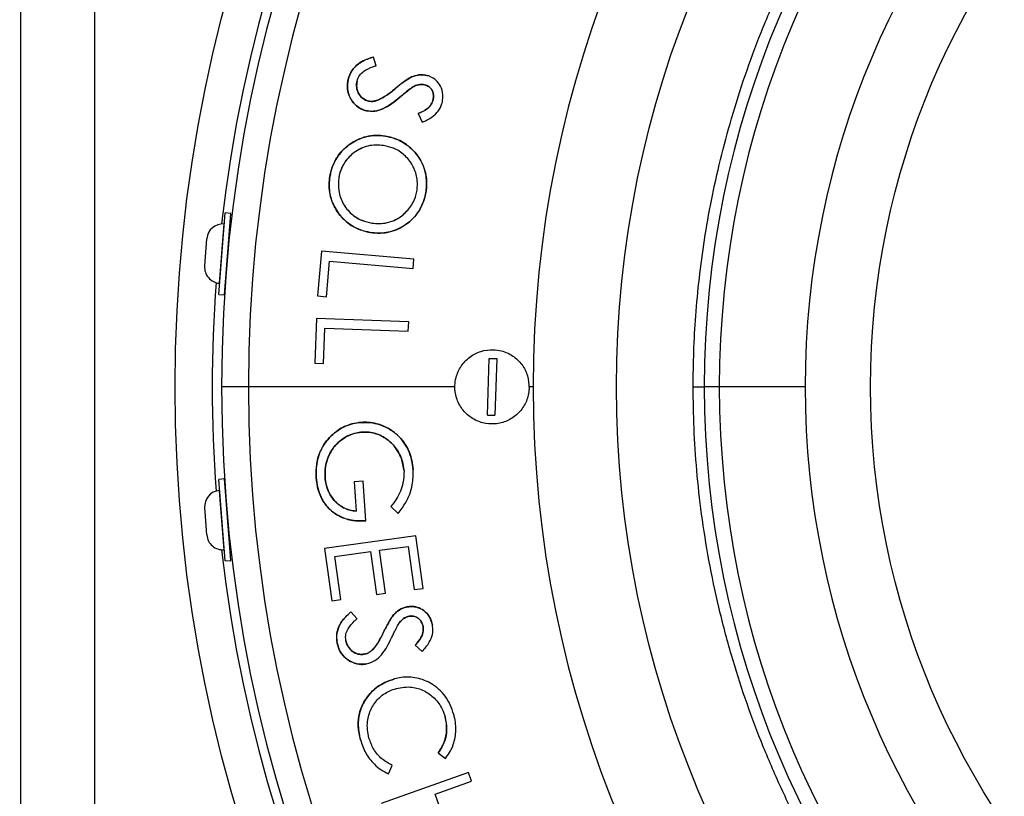
# Model space of a CAD drawing. Units: millimetres. Extents: x 130 to 10790, y 130 to 7592.
# Drawn here: x 4045 to 4311, y 1553 to 1762 of the extents above; entities that cross this region are included whole.
import ezdxf

# ---------------------------------------------------------------- set-up
doc = ezdxf.new("R2010")
doc.units = ezdxf.units.MM
doc.header["$LTSCALE"] = 26
doc.header["$PDSIZE"] = -1
doc.dimstyles.new('ISO-25', dxfattribs={"dimtxt": 2.5, "dimasz": 2.5, "dimexe": 1.25, "dimexo": 0.625, "dimtad": 1, "dimtxsty": 'Standard', "dimcen": 2.5, "dimadec": 0, "dimazin": 0, "dimtfac": 1, "dimtmove": 0, "dimatfit": 3, "dimfxl": 1, "dimarcsym": 0})

# ---------------------------------------------------------------- blocks, each defined once
blk = doc.blocks.new('*D6')
at = {"color": 0, "lineweight": -2, "transparency": 16777216}
for p, q in [((5857.77, 2805.45), (3469.65, 2805.45)), ((3495.65, 2649.45), (3495.65, 1850.53)), ((3495.65, 677.16), (3495.65, 1680.29)), ((5862.42, 521.16), (3469.65, 521.16))]:
    blk.add_line(p, q, dxfattribs=at)
at = {"color": 0, "transparency": 16777216}
for points in [[(3469.65, 2649.45), (3521.65, 2649.45), (3495.65, 2805.45)], [(3469.65, 677.16), (3521.65, 677.16), (3495.65, 521.16)]]:
    blk.add_solid(points, dxfattribs=at)
at = {"layer": 'Defpoints', "color": 0, "transparency": 16777216}
for p in [(3495.65, 2805.45), (5883.77, 2805.45), (5888.42, 521.16)]:
    blk.add_point(p, dxfattribs=at)
at = {"color": 0, "transparency": 16777216, "insert": (3495.65, 1765.41), "char_height": 91, "attachment_point": 5}
blk.add_mtext('2284', dxfattribs=at)
blk = doc.blocks.new('*D7')
at = {"color": 0, "lineweight": -2, "transparency": 16777216}
for p, q in [((3813.47, 1594.17), (3813.47, 2990.82)), ((7776.44, 1596.4), (7776.44, 2990.82)), ((7620.44, 2964.82), (3969.47, 2964.82))]:
    blk.add_line(p, q, dxfattribs=at)
at = {"color": 0, "transparency": 16777216}
for points in [[(3969.47, 2990.82), (3969.47, 2938.82), (3813.47, 2964.82)], [(7620.44, 2990.82), (7620.44, 2938.82), (7776.44, 2964.82)]]:
    blk.add_solid(points, dxfattribs=at)
at = {"layer": 'Defpoints', "color": 0, "transparency": 16777216}
for p in [(3813.47, 2964.82), (7776.44, 1570.4), (3813.47, 1568.17)]:
    blk.add_point(p, dxfattribs=at)
at = {"color": 0, "transparency": 16777216, "insert": (5794.96, 3049.95), "char_height": 91, "attachment_point": 5}
blk.add_mtext('3963', dxfattribs=at)
blk = doc.blocks.new('FTE-Dessus')
at = {"color": 7, "linetype": 'Continuous', "lineweight": 25}
for p, q in [((4045.6, 1841.61), (4045.6, 1484.76)), ((4065.59, 1841.61), (4065.59, 1484.76)), ((4141.44, 1749.65), (4140.69, 1751.99)), ((4140.69, 1751.99), (4140.69, 1751.99)), ((4141.44, 1749.65), (4141.44, 1749.65)), ((4133.88, 1745.9), (4133.88, 1745.9)), ((4136.28, 1745.57), (4136.28, 1745.57)), ((4150.95, 1746.63), (4150.95, 1746.63)), ((4146.76, 1743.64), (4146.76, 1743.64)), ((4150.96, 1743.73), (4150.96, 1743.73)), ((4139.34, 1740.14), (4139.34, 1740.14)), ((4147.81, 1741.17), (4147.81, 1741.17)), ((4156.75, 1740.49), (4156.75, 1740.49)), ((4159.24, 1739.84), (4159.24, 1739.84)), ((4152.76, 1736.75), (4153.79, 1734.43)), ((4152.76, 1736.75), (4152.76, 1736.75)), ((4143.43, 1728.15), (4143.43, 1728.15)), ((4128.94, 1719.73), (4128.94, 1719.73)), ((4131.35, 1719.44), (4131.35, 1719.44)), ((4152.42, 1716.1), (4152.42, 1716.1)), ((4154.85, 1715.83), (4154.85, 1715.83)), ((4099.05, 1688.09), (4100.77, 1710.02)), ((4100.54, 1687.97), (4102.27, 1709.9)), ((4102.27, 1709.9), (4100.77, 1710.02)), ((4100.54, 1707.03), (4100.46, 1707.04)), ((4095.24, 1695.73), (4095.81, 1703.07)), ((4101.84, 1702.91), (4101.72, 1702.92)), ((4126.7, 1699.7), (4125.64, 1687.65)), ((4151.56, 1697.53), (4126.7, 1699.7)), ((4128.04, 1687.43), (4128.87, 1696.99)), ((4128.87, 1696.99), (4151.34, 1695.02)), ((4151.34, 1695.02), (4151.56, 1697.53)), ((4101.09, 1694.95), (4101.1, 1694.95)), ((4099.2, 1691.08), (4099.28, 1691.08)), ((4099.05, 1688.09), (4100.54, 1687.97)), ((4125.64, 1687.65), (4128.04, 1687.43)), ((4125.31, 1681.63), (4124.87, 1669.57)), ((4150.18, 1680.71), (4125.31, 1681.63)), ((4127.27, 1669.48), (4127.62, 1679.03)), ((4127.62, 1679.03), (4150.08, 1678.21)), ((4150.08, 1678.21), (4150.18, 1680.71)), ((4171.36, 1655.59), (4171.88, 1670.86)), ((4171.88, 1670.86), (4173.88, 1670.79)), ((4173.88, 1670.79), (4173.36, 1655.52)), ((4124.87, 1669.57), (4127.27, 1669.48)), ((4256.96, 1663.18), (4233.83, 1663.18)), ((4171.36, 1655.59), (4173.36, 1655.52)), ((4129.28, 1649.98), (4129.28, 1649.98)), ((4125.29, 1638.76), (4125.29, 1638.76)), ((4127.66, 1638.85), (4127.66, 1638.85)), ((4151.38, 1640.82), (4151.38, 1640.82)), ((4100.54, 1638.4), (4099.05, 1638.28)), ((4099.32, 1634.85), (4099.05, 1638.28)), ((4100.81, 1634.97), (4100.54, 1638.4)), ((4137.94, 1637.8), (4135.54, 1637.64)), ((4135.54, 1637.64), (4136.06, 1629.72)), ((4138.64, 1627.08), (4137.94, 1637.8)), ((4099.28, 1635.29), (4099.2, 1635.28)), ((4100.77, 1616.35), (4099.32, 1634.85)), ((4102.27, 1616.46), (4100.81, 1634.97)), ((4095.33, 1629.49), (4095.24, 1630.64)), ((4101.1, 1631.42), (4101.09, 1631.42)), ((4145.37, 1630.93), (4147.32, 1629.12)), ((4145.37, 1630.93), (4145.37, 1630.93)), ((4095.81, 1623.3), (4095.33, 1629.49)), ((4101.72, 1623.44), (4101.84, 1623.45)), ((4101.86, 1623.2), (4101.87, 1623.2)), ((4152.13, 1623.04), (4127.5, 1619.62)), ((4154.09, 1608.92), (4152.13, 1623.04)), ((4142.34, 1619.17), (4150.04, 1620.24)), ((4150.04, 1620.24), (4151.66, 1608.58)), ((4100.46, 1619.33), (4100.54, 1619.34)), ((4127.5, 1619.62), (4129.44, 1605.6)), ((4130.26, 1617.5), (4139.93, 1618.84)), ((4131.87, 1605.94), (4130.26, 1617.5)), ((4139.93, 1618.84), (4141.53, 1607.28)), ((4143.94, 1607.61), (4142.34, 1619.17)), ((4100.77, 1616.35), (4102.27, 1616.46)), ((4141.53, 1607.28), (4143.94, 1607.61)), ((4151.66, 1608.58), (4154.09, 1608.92)), ((4129.44, 1605.6), (4131.87, 1605.94)), ((4136.28, 1600.75), (4134.63, 1602.58)), ((4134.63, 1602.58), (4134.63, 1602.58)), ((4147.41, 1599.26), (4147.41, 1599.26)), ((4156.56, 1599.13), (4156.56, 1599.13)), ((4143.61, 1597.46), (4143.61, 1597.46)), ((4154.04, 1598.69), (4154.04, 1598.69)), ((4130.91, 1594.21), (4130.91, 1594.21)), ((4133.24, 1594.9), (4133.24, 1594.9)), ((4151.93, 1593.64), (4153.82, 1591.94)), ((4151.93, 1593.64), (4151.93, 1593.64)), ((4140.52, 1592.51), (4140.52, 1592.51)), ((4138.69, 1579.21), (4138.69, 1579.21)), ((4162.32, 1574.99), (4162.32, 1574.99)), ((4137.19, 1568.17), (4137.19, 1568.17)), ((4158.14, 1564.64), (4160.11, 1563.15)), ((4166.28, 1559.39), (4142.79, 1551.03)), ((4144.77, 1559.01), (4145.69, 1561.28)), ((4167.12, 1557.02), (4166.28, 1559.39)), ((4144.77, 1559.01), (4144.77, 1559.01)), ((4157.27, 1553.52), (4167.12, 1557.02)), ((4161.51, 1541.58), (4157.27, 1553.52))]:
    blk.add_line(p, q, dxfattribs=at)
at = {"color": 8, "linetype": 'Continuous', "lineweight": 25}
for p, q in [((4099.2, 1691.08), (4100.46, 1707.04)), ((4183.69, 1663.18), (4182.47, 1663.18)), ((4099.4, 1632.79), (4099.2, 1635.28)), ((4100.46, 1619.33), (4099.4, 1632.79))]:
    blk.add_line(p, q, dxfattribs=at)
at = {"color": 8, "linetype": 'Continuous', "lineweight": 25, "flags": 128}
blk.add_lwpolyline([(4162.65, 1663.18), (4160.88, 1663.18), (4153.16, 1663.18), (4145.44, 1663.18), (4137.74, 1663.18), (4130.04, 1663.18), (4122.36, 1663.18), (4114.69, 1663.18), (4107.03, 1663.18)], dxfattribs=at)
at = {"color": 7, "linetype": 'Continuous', "lineweight": 25, "flags": 128}
blk.add_lwpolyline([(4233.83, 1663.18), (4233, 1663.18), (4232.22, 1663.18), (4231.53, 1663.18), (4230.92, 1663.18), (4230.44, 1663.18), (4230.08, 1663.18), (4229.86, 1663.18), (4229.78, 1663.18)], dxfattribs=at)
at = {"color": 7, "linetype": 'Continuous', "lineweight": 25}
for radius in [397.5, 278.62, 210.21]:
    blk.add_circle((4484.78, 1663.18), radius, dxfattribs=at)
for centre, radius, start, end in [((4484.78, 1663.18), 387.5, 90, 173.5022), ((4484.78, 1663.18), 385, 0, 180), ((4484.78, 1663.18), 377.76, 0, 180), ((4484.78, 1663.18), 301.1, 0, 180), ((4484.78, 1663.18), 255, 0, 180), ((4484.78, 1663.18), 250.96, 360, 180), ((4484.78, 1663.18), 227.83, 0, 180), ((4100.12, 1702.73), 4.32, 85.5, 175.5), ((4099.54, 1695.39), 4.32, 175.5, 265.5), ((4484.78, 1663.18), 387.5, 175.8458, 184.1542), ((4484.78, 1663.18), 385, 180, 0), ((4484.78, 1663.18), 385, 180, 270), ((4484.78, 1663.18), 377.76, 180, 0), ((4484.78, 1663.18), 301.1, 180, 0), ((4484.78, 1663.18), 255, 180, 0), ((4484.78, 1663.18), 250.96, 180, 360), ((4484.78, 1663.18), 227.83, 180, 0), ((4099.54, 1630.97), 4.32, 94.5, 184.5), ((4100.12, 1623.64), 4.32, 184.5, 274.5), ((4484.78, 1663.18), 387.5, 186.4978, 353.5023)]:
    blk.add_arc(centre, radius, start, end, dxfattribs=at)
for points, knots in [([(4226.78, 1663.18), (4226.82, 1666.35), (4226.89, 1672.74), (4227.45, 1682.49), (4228.39, 1692.52), (4229.78, 1702.88), (4231.67, 1713.54), (4234.08, 1724.44), (4237.08, 1735.67), (4240.71, 1747.09), (4245.04, 1758.78), (4250.07, 1770.57), (4255.89, 1782.49), (4262.53, 1794.46), (4270.01, 1806.38), (4278.02, 1817.71), (4286.46, 1828.38), (4295.28, 1838.44), (4304.84, 1848.25), (4315.13, 1857.73), (4326.14, 1866.82), (4337.87, 1875.44), (4350.29, 1883.52), (4363.37, 1891), (4377.06, 1897.79), (4391.32, 1903.83), (4406.08, 1909.05), (4421.28, 1913.41), (4436.83, 1916.86), (4452.66, 1919.34), (4468.67, 1920.85), (4484.78, 1921.35), (4500.89, 1920.85), (4516.91, 1919.34), (4532.74, 1916.86), (4548.29, 1913.41), (4563.49, 1909.05), (4578.25, 1903.83), (4592.51, 1897.79), (4606.2, 1891), (4619.28, 1883.52), (4631.7, 1875.44), (4643.42, 1866.82), (4654.44, 1857.73), (4664.73, 1848.25), (4674.28, 1838.44), (4683.11, 1828.38), (4691.54, 1817.71), (4699.56, 1806.38), (4707.03, 1794.46), (4713.67, 1782.49), (4719.49, 1770.57), (4724.53, 1758.78), (4728.86, 1747.09), (4732.68, 1735.07), (4735.95, 1722.67), (4738.61, 1709.98), (4740.56, 1697.69), (4741.87, 1685.82), (4742.64, 1674.39), (4742.74, 1666.88), (4742.78, 1663.18)], [0, 0, 0, 0, 0.011731, 0.023653, 0.036137, 0.049024, 0.062306, 0.076219, 0.090339, 0.105332, 0.120552, 0.136443, 0.152798, 0.169605, 0.187108, 0.204839, 0.220953, 0.237458, 0.254346, 0.271607, 0.289225, 0.307184, 0.325466, 0.344048, 0.362905, 0.382009, 0.401331, 0.420837, 0.440494, 0.460266, 0.480114, 0.500001, 0.519888, 0.539737, 0.559508, 0.579165, 0.598672, 0.617993, 0.637097, 0.655954, 0.674536, 0.692818, 0.710778, 0.728396, 0.745656, 0.762544, 0.779049, 0.795163, 0.812893, 0.830397, 0.847204, 0.863559, 0.87945, 0.89467, 0.909663, 0.926136, 0.942123, 0.95762, 0.972186, 0.986314, 1, 1, 1, 1]), ([(4133.88, 1745.9), (4134.17, 1746.76), (4134.74, 1748.45), (4136.46, 1750.15), (4138.22, 1751.14), (4139.58, 1751.67), (4140.42, 1751.91), (4140.69, 1751.99)], [0, 0, 0, 0, 0.277065, 0.541066, 0.725121, 0.909605, 1, 1, 1, 1]), ([(4140.69, 1751.99), (4140.06, 1751.8), (4138.79, 1751.41), (4136.87, 1750.44), (4135.12, 1748.87), (4134.21, 1747.17), (4133.94, 1746.13), (4133.88, 1745.9)], [0, 0, 0, 0, 0.209245, 0.417564, 0.671027, 0.925434, 1, 1, 1, 1]), ([(4136.28, 1745.57), (4136.48, 1746.12), (4136.86, 1747.15), (4138.38, 1748.48), (4139.96, 1749.21), (4141.13, 1749.56), (4141.44, 1749.65)], [0, 0, 0, 0, 0.245449, 0.463691, 0.855937, 1, 1, 1, 1]), ([(4138.78, 1737.52), (4138.03, 1737.78), (4136.53, 1738.29), (4134.91, 1740.04), (4133.82, 1742.18), (4133.56, 1744.25), (4133.8, 1745.49), (4133.88, 1745.9)], [0, 0, 0, 0, 0.222304, 0.44325, 0.652461, 0.886217, 1, 1, 1, 1]), ([(4133.88, 1745.9), (4133.76, 1745.09), (4133.51, 1743.41), (4134.3, 1741.03), (4135.64, 1739.14), (4137.2, 1737.98), (4138.32, 1737.65), (4138.78, 1737.52)], [0, 0, 0, 0, 0.2220469, 0.4635803, 0.6691529, 0.8670947, 1, 1, 1, 1]), ([(4139.34, 1740.14), (4138.8, 1740.34), (4137.77, 1740.73), (4136.7, 1741.96), (4136.18, 1743.39), (4136.09, 1744.62), (4136.23, 1745.35), (4136.28, 1745.57)], [0, 0, 0, 0, 0.249792, 0.481482, 0.682547, 0.901128, 1, 1, 1, 1]), ([(4136.28, 1745.57), (4136.2, 1744.99), (4136.05, 1743.81), (4136.58, 1742.13), (4137.61, 1740.92), (4138.6, 1740.35), (4139.18, 1740.19), (4139.34, 1740.14)], [0, 0, 0, 0, 0.248914, 0.505971, 0.732377, 0.929213, 1, 1, 1, 1]), ([(4146.76, 1743.64), (4147.12, 1743.93), (4147.83, 1744.52), (4149.18, 1745.59), (4150.26, 1746.22), (4150.95, 1746.63)], [0, 0, 0, 0, 0.268688, 0.537406, 1, 1, 1, 1]), ([(4150.95, 1746.63), (4150.54, 1746.41), (4149.73, 1745.97), (4148.35, 1744.93), (4147.37, 1744.14), (4146.76, 1743.64)], [0, 0, 0, 0, 0.2696513, 0.5384297, 1, 1, 1, 1]), ([(4150.95, 1746.63), (4151.35, 1746.78), (4152.08, 1747.05), (4153.44, 1747.27), (4154.37, 1747.13), (4154.95, 1747.04)], [0, 0, 0, 0, 0.314369, 0.569943, 1, 1, 1, 1]), ([(4154.95, 1747.04), (4154.57, 1747.11), (4153.86, 1747.23), (4152.49, 1747.17), (4151.56, 1746.84), (4150.95, 1746.63)], [0, 0, 0, 0, 0.281376, 0.529318, 1, 1, 1, 1]), ([(4154.46, 1744.52), (4154.02, 1744.58), (4153.08, 1744.71), (4151.88, 1744.27), (4151.2, 1743.87), (4150.96, 1743.73)], [0, 0, 0, 0, 0.3600192, 0.770761, 1, 1, 1, 1]), ([(4159.24, 1739.84), (4159.33, 1740.53), (4159.54, 1742), (4158.92, 1744.12), (4157.64, 1745.76), (4156.24, 1746.67), (4155.3, 1746.94), (4154.95, 1747.04)], [0, 0, 0, 0, 0.217533, 0.467563, 0.67939, 0.878831, 1, 1, 1, 1]), ([(4141.91, 1740.41), (4142.38, 1740.63), (4143.32, 1741.08), (4144.94, 1742.18), (4146.06, 1743.08), (4146.76, 1743.64)], [0, 0, 0, 0, 0.26966, 0.53891, 1, 1, 1, 1]), ([(4146.76, 1743.64), (4146.35, 1743.31), (4145.53, 1742.64), (4143.97, 1741.47), (4142.71, 1740.82), (4141.91, 1740.41)], [0, 0, 0, 0, 0.269409, 0.538915, 1, 1, 1, 1]), ([(4150.96, 1743.73), (4150.65, 1743.5), (4150.04, 1743.04), (4149, 1742.17), (4148.26, 1741.55), (4147.81, 1741.17)], [0, 0, 0, 0, 0.2839381, 0.5674354, 1, 1, 1, 1]), ([(4147.81, 1741.17), (4148.11, 1741.42), (4148.69, 1741.92), (4149.72, 1742.79), (4150.49, 1743.37), (4150.96, 1743.73)], [0, 0, 0, 0, 0.283607, 0.56721, 1, 1, 1, 1]), ([(4150.96, 1743.73), (4151.34, 1743.95), (4152.11, 1744.4), (4153.34, 1744.69), (4154.12, 1744.57), (4154.46, 1744.52)], [0, 0, 0, 0, 0.3575641, 0.7192534, 1, 1, 1, 1]), ([(4156.75, 1740.49), (4156.82, 1740.93), (4156.94, 1741.74), (4156.6, 1742.88), (4155.98, 1743.76), (4155.21, 1744.31), (4154.67, 1744.46), (4154.46, 1744.52)], [0, 0, 0, 0, 0.255514, 0.461511, 0.667497, 0.871627, 1, 1, 1, 1]), ([(4154.46, 1744.52), (4154.88, 1744.37), (4155.68, 1744.09), (4156.47, 1743.14), (4156.86, 1742.09), (4156.89, 1741.18), (4156.78, 1740.66), (4156.75, 1740.49)], [0, 0, 0, 0, 0.25676, 0.492921, 0.696044, 0.896131, 1, 1, 1, 1]), ([(4147.81, 1741.17), (4147.13, 1740.61), (4145.97, 1739.66), (4144.19, 1738.49), (4142.34, 1737.62), (4140.45, 1737.25), (4139.22, 1737.45), (4138.78, 1737.52)], [0, 0, 0, 0, 0.259233, 0.440902, 0.62583, 0.866296, 1, 1, 1, 1]), ([(4138.78, 1737.52), (4139.53, 1737.43), (4141.05, 1737.26), (4143.42, 1738.03), (4145.65, 1739.41), (4147.09, 1740.58), (4147.81, 1741.17)], [0, 0, 0, 0, 0.226546, 0.455226, 0.724355, 1, 1, 1, 1]), ([(4139.34, 1740.14), (4139.59, 1740.1), (4140.06, 1740.02), (4140.94, 1740.08), (4141.53, 1740.28), (4141.91, 1740.41)], [0, 0, 0, 0, 0.296541, 0.544594, 1, 1, 1, 1]), ([(4141.91, 1740.41), (4141.59, 1740.29), (4140.87, 1740.04), (4139.97, 1740.03), (4139.45, 1740.12), (4139.34, 1740.14)], [0, 0, 0, 0, 0.384372, 0.872243, 1, 1, 1, 1]), ([(4152.76, 1736.75), (4153.54, 1737.11), (4154.75, 1737.66), (4156.14, 1738.9), (4156.59, 1739.87), (4156.73, 1740.42), (4156.75, 1740.49)], [0, 0, 0, 0, 0.454535, 0.707715, 0.962544, 1, 1, 1, 1]), ([(4156.75, 1740.49), (4156.61, 1740.06), (4156.31, 1739.14), (4154.94, 1737.73), (4153.61, 1737.14), (4152.76, 1736.75)], [0, 0, 0, 0, 0.228523, 0.502581, 1, 1, 1, 1]), ([(4153.79, 1734.43), (4154.74, 1734.86), (4156.35, 1735.6), (4158.26, 1737.36), (4158.98, 1738.87), (4159.21, 1739.72), (4159.24, 1739.84)], [0, 0, 0, 0, 0.393089, 0.672673, 0.953261, 1, 1, 1, 1]), ([(4128.94, 1719.73), (4129.11, 1720.54), (4129.44, 1722.19), (4130.47, 1724.44), (4131.9, 1726.43), (4133.56, 1728), (4135.38, 1729.24), (4137.32, 1730.17), (4139.48, 1730.77), (4141.71, 1730.96), (4143.16, 1730.79), (4143.84, 1730.71)], [0, 0, 0, 0, 0.118121, 0.239834, 0.352419, 0.469304, 0.569618, 0.672244, 0.783723, 0.899133, 1, 1, 1, 1]), ([(4143.84, 1730.71), (4142.98, 1730.79), (4141.26, 1730.95), (4138.72, 1730.64), (4136.34, 1729.77), (4134.28, 1728.55), (4132.52, 1727.05), (4131.06, 1725.34), (4129.94, 1723.38), (4129.27, 1721.47), (4129.04, 1720.23), (4128.94, 1719.73)], [0, 0, 0, 0, 0.127547, 0.254595, 0.37549, 0.49652, 0.60369, 0.710784, 0.819229, 0.927753, 1, 1, 1, 1]), ([(4143.84, 1730.71), (4144.64, 1730.54), (4146.27, 1730.2), (4148.52, 1729.15), (4150.55, 1727.71), (4152.23, 1725.99), (4153.54, 1724.02), (4154.42, 1721.96), (4154.94, 1719.76), (4155.08, 1717.71), (4154.92, 1716.39), (4154.85, 1715.83)], [0, 0, 0, 0, 0.121111, 0.245806, 0.364639, 0.487414, 0.595251, 0.706521, 0.810969, 0.918818, 1, 1, 1, 1]), ([(4154.85, 1715.83), (4154.92, 1716.51), (4155.07, 1717.88), (4154.9, 1719.99), (4154.37, 1722.09), (4153.49, 1724.1), (4152.29, 1725.9), (4150.34, 1727.95), (4147.54, 1729.85), (4145.01, 1730.44), (4143.84, 1730.71)], [0, 0, 0, 0, 0.0981863, 0.1962279, 0.3027648, 0.4093279, 0.5129955, 0.6167187, 0.8230997, 1, 1, 1, 1]), ([(4143.43, 1728.15), (4142.72, 1728.22), (4141.3, 1728.36), (4139.2, 1728.1), (4137.24, 1727.38), (4135.56, 1726.36), (4134.13, 1725.14), (4132.59, 1723.3), (4131.7, 1721.29), (4131.41, 1719.77), (4131.35, 1719.44)], [0, 0, 0, 0, 0.131439, 0.262348, 0.385881, 0.509542, 0.617283, 0.724885, 0.939266, 1, 1, 1, 1]), ([(4143.43, 1728.15), (4142.72, 1728.22), (4141.3, 1728.36), (4139.19, 1728.1), (4137.23, 1727.37), (4135.55, 1726.36), (4134.12, 1725.12), (4132.58, 1723.28), (4131.69, 1721.27), (4131.41, 1719.76), (4131.35, 1719.44)], [0, 0, 0, 0, 0.131818, 0.263103, 0.386871, 0.510766, 0.618837, 0.726767, 0.940743, 1, 1, 1, 1]), ([(4152.42, 1716.1), (4152.48, 1716.67), (4152.59, 1717.81), (4152.37, 1720.11), (4151.36, 1722.93), (4149.14, 1725.71), (4146.33, 1727.51), (4144.32, 1727.95), (4143.43, 1728.15)], [0, 0, 0, 0, 0.10149, 0.202787, 0.407984, 0.62435, 0.835163, 1, 1, 1, 1]), ([(4152.42, 1716.1), (4152.48, 1716.67), (4152.59, 1717.81), (4152.37, 1720.11), (4151.36, 1722.93), (4149.14, 1725.71), (4146.33, 1727.51), (4144.32, 1727.95), (4143.43, 1728.15)], [0, 0, 0, 0, 0.101457, 0.202721, 0.407937, 0.624173, 0.834792, 1, 1, 1, 1]), ([(4139.84, 1704.75), (4139, 1704.93), (4137.28, 1705.28), (4134.94, 1706.42), (4132.88, 1707.98), (4131.29, 1709.82), (4130.04, 1711.82), (4129.21, 1713.89), (4128.77, 1716.12), (4128.73, 1718.09), (4128.88, 1719.29), (4128.94, 1719.73)], [0, 0, 0, 0, 0.127361, 0.258672, 0.379573, 0.505254, 0.611371, 0.720564, 0.826385, 0.936009, 1, 1, 1, 1]), ([(4128.94, 1719.73), (4128.86, 1719.06), (4128.7, 1717.72), (4128.83, 1715.68), (4129.29, 1713.67), (4130.34, 1711.16), (4132, 1708.84), (4134.19, 1706.93), (4136.63, 1705.49), (4138.62, 1705.03), (4139.84, 1704.75)], [0, 0, 0, 0, 0.09632, 0.194466, 0.291456, 0.391361, 0.586614, 0.699307, 0.815947, 1, 1, 1, 1]), ([(4131.35, 1719.44), (4131.26, 1718.29), (4131.13, 1716.51), (4131.75, 1714.18), (4132.74, 1711.95), (4134.64, 1709.66), (4137.39, 1707.93), (4139.36, 1707.49), (4140.25, 1707.3)], [0, 0, 0, 0, 0.200794, 0.312248, 0.42372, 0.633538, 0.835883, 1, 1, 1, 1]), ([(4131.35, 1719.44), (4131.26, 1718.29), (4131.13, 1716.51), (4131.75, 1714.18), (4132.73, 1711.96), (4134.63, 1709.67), (4137.38, 1707.94), (4139.36, 1707.5), (4140.25, 1707.3)], [0, 0, 0, 0, 0.200582, 0.3116, 0.422639, 0.632131, 0.834659, 1, 1, 1, 1]), ([(4154.85, 1715.83), (4154.68, 1714.99), (4154.33, 1713.28), (4153.25, 1710.94), (4151.76, 1708.88), (4150.03, 1707.29), (4148.16, 1706.06), (4146.22, 1705.18), (4144.09, 1704.66), (4141.93, 1704.5), (4140.51, 1704.67), (4139.84, 1704.75)], [0, 0, 0, 0, 0.12164, 0.247017, 0.36257, 0.482896, 0.582403, 0.684303, 0.79092, 0.900889, 1, 1, 1, 1]), ([(4139.84, 1704.75), (4140.71, 1704.67), (4142.45, 1704.5), (4145.03, 1704.8), (4147.44, 1705.67), (4149.53, 1706.91), (4151.29, 1708.41), (4152.71, 1710.1), (4153.79, 1712.04), (4154.5, 1713.97), (4154.74, 1715.26), (4154.85, 1715.83)], [0, 0, 0, 0, 0.127773, 0.255112, 0.376973, 0.49898, 0.604, 0.708917, 0.813547, 0.918272, 1, 1, 1, 1]), ([(4140.25, 1707.3), (4140.93, 1707.23), (4142.3, 1707.08), (4144.33, 1707.32), (4146.24, 1707.96), (4148.44, 1709.17), (4150.62, 1711.37), (4152, 1713.97), (4152.33, 1715.63), (4152.42, 1716.1)], [0, 0, 0, 0, 0.125711, 0.251092, 0.370211, 0.489299, 0.701652, 0.915831, 1, 1, 1, 1]), ([(4140.25, 1707.3), (4140.93, 1707.23), (4142.3, 1707.08), (4144.34, 1707.32), (4146.25, 1707.96), (4148.44, 1709.18), (4150.63, 1711.37), (4152, 1713.98), (4152.33, 1715.63), (4152.42, 1716.1)], [0, 0, 0, 0, 0.125937, 0.251542, 0.370816, 0.490056, 0.702237, 0.916315, 1, 1, 1, 1]), ([(4182.61, 1662.85), (4182.54, 1663.98), (4182.4, 1666.23), (4180.77, 1669.28), (4178.31, 1671.64), (4175.54, 1672.89), (4172.58, 1673.32), (4169.57, 1672.91), (4166.52, 1671.36), (4164.16, 1668.88), (4162.92, 1666.11), (4162.49, 1663.15), (4162.89, 1660.14), (4164.45, 1657.09), (4166.93, 1654.73), (4170.05, 1653.33), (4173.46, 1653.03), (4176.77, 1653.88), (4179.62, 1655.78), (4181.67, 1658.51), (4182.49, 1661.03), (4182.59, 1662.5), (4182.61, 1662.85)], [0, 0, 0, 0, 0.05368, 0.10736, 0.16104, 0.214719, 0.25003, 0.30371, 0.357389, 0.411069, 0.464749, 0.500059, 0.553739, 0.607419, 0.661099, 0.714779, 0.768459, 0.822138, 0.875818, 0.929498, 0.983178, 1, 1, 1, 1]), ([(4107.03, 1663.18), (4106.3, 1663.18), (4104.8, 1663.18), (4102.84, 1663.18), (4101.17, 1663.18), (4100.01, 1663.18), (4099.86, 1663.18), (4099.78, 1663.18)], [0, 0, 0, 0, 0.180046, 0.369225, 0.562362, 0.786897, 1, 1, 1, 1]), ([(4226.78, 1663.18), (4227.21, 1663.18), (4228.09, 1663.18), (4229.1, 1663.18), (4229.69, 1663.18), (4229.75, 1663.18), (4229.78, 1663.18)], [0, 0, 0, 0, 0.270261, 0.562429, 0.789736, 1, 1, 1, 1]), ([(4742.78, 1663.18), (4742.75, 1660.01), (4742.68, 1653.62), (4742.12, 1643.87), (4741.18, 1633.84), (4739.79, 1623.49), (4737.9, 1612.82), (4735.49, 1601.92), (4732.48, 1590.69), (4728.86, 1579.27), (4724.53, 1567.59), (4719.49, 1555.79), (4713.67, 1543.88), (4707.03, 1531.91), (4699.56, 1519.99), (4691.54, 1508.66), (4683.11, 1497.98), (4674.28, 1487.92), (4664.73, 1478.12), (4654.44, 1468.64), (4643.42, 1459.55), (4631.7, 1450.93), (4619.28, 1442.84), (4606.2, 1435.37), (4592.51, 1428.58), (4578.25, 1422.54), (4563.49, 1417.31), (4548.29, 1412.95), (4532.74, 1409.51), (4516.91, 1407.02), (4500.89, 1405.52), (4484.78, 1405.01), (4468.67, 1405.52), (4452.66, 1407.02), (4436.83, 1409.51), (4421.28, 1412.95), (4406.08, 1417.31), (4391.32, 1422.54), (4377.06, 1428.58), (4363.37, 1435.37), (4350.29, 1442.84), (4337.87, 1450.93), (4326.14, 1459.55), (4315.13, 1468.64), (4304.84, 1478.12), (4295.28, 1487.92), (4286.46, 1497.98), (4278.02, 1508.66), (4270.01, 1519.99), (4262.53, 1531.9), (4255.89, 1543.88), (4250.07, 1555.79), (4245.04, 1567.59), (4240.71, 1579.27), (4236.89, 1591.3), (4233.62, 1603.7), (4230.96, 1616.38), (4229, 1628.67), (4227.7, 1640.54), (4226.92, 1651.97), (4226.83, 1659.49), (4226.78, 1663.18)], [0, 0, 0, 0, 0.011731, 0.023653, 0.036137, 0.049024, 0.062306, 0.076219, 0.090339, 0.105332, 0.120552, 0.136443, 0.152798, 0.169605, 0.187108, 0.204839, 0.220953, 0.237458, 0.254346, 0.271607, 0.289225, 0.307184, 0.325466, 0.344048, 0.362905, 0.382009, 0.401331, 0.420837, 0.440494, 0.460266, 0.480114, 0.500001, 0.519888, 0.539737, 0.559508, 0.579165, 0.598672, 0.617993, 0.637097, 0.655954, 0.674536, 0.692818, 0.710778, 0.728396, 0.745656, 0.762544, 0.779049, 0.795163, 0.812893, 0.830397, 0.847204, 0.863559, 0.87945, 0.89467, 0.909663, 0.926136, 0.942123, 0.95762, 0.972186, 0.986314, 1, 1, 1, 1]), ([(4129.28, 1649.98), (4129.92, 1650.54), (4131.09, 1651.57), (4133.13, 1652.66), (4135.23, 1653.37), (4136.71, 1653.54), (4137.45, 1653.62)], [0, 0, 0, 0, 0.273743, 0.509536, 0.752521, 1, 1, 1, 1]), ([(4137.45, 1653.62), (4136.57, 1653.52), (4135.02, 1653.33), (4132.88, 1652.54), (4130.98, 1651.49), (4129.86, 1650.5), (4129.28, 1649.98)], [0, 0, 0, 0, 0.291067, 0.516202, 0.747773, 1, 1, 1, 1]), ([(4151.38, 1640.82), (4151.28, 1641.72), (4151.06, 1643.53), (4150.2, 1646.08), (4148.88, 1648.34), (4147.28, 1650.16), (4145.48, 1651.56), (4143.58, 1652.6), (4141.52, 1653.3), (4139.45, 1653.67), (4138.09, 1653.64), (4137.45, 1653.62)], [0, 0, 0, 0, 0.127339, 0.25427, 0.374125, 0.493928, 0.595984, 0.698089, 0.803191, 0.908285, 1, 1, 1, 1]), ([(4137.45, 1653.62), (4138.26, 1653.63), (4139.87, 1653.64), (4142.22, 1653.13), (4144.41, 1652.2), (4146.39, 1650.94), (4148.07, 1649.33), (4149.42, 1647.51), (4150.41, 1645.5), (4151.12, 1643.27), (4151.29, 1641.68), (4151.38, 1640.82)], [0, 0, 0, 0, 0.116437, 0.232629, 0.345007, 0.457295, 0.565633, 0.67401, 0.776642, 0.879358, 1, 1, 1, 1]), ([(4129.28, 1649.98), (4128.46, 1649.06), (4126.82, 1647.2), (4125.65, 1644.05), (4125.22, 1641.21), (4125.27, 1639.58), (4125.29, 1638.76)], [0, 0, 0, 0, 0.302822, 0.606981, 0.801094, 1, 1, 1, 1]), ([(4125.29, 1638.76), (4125.28, 1640.01), (4125.24, 1642.52), (4126.21, 1645.72), (4127.63, 1648.21), (4128.73, 1649.39), (4129.28, 1649.98)], [0, 0, 0, 0, 0.301549, 0.604896, 0.798898, 1, 1, 1, 1]), ([(4127.66, 1638.85), (4127.66, 1639.58), (4127.65, 1641.05), (4128.07, 1643.21), (4128.89, 1645.24), (4130.35, 1647.52), (4132.78, 1649.64), (4135.52, 1650.78), (4137.19, 1650.96), (4137.67, 1651.02)], [0, 0, 0, 0, 0.123799, 0.24729, 0.370869, 0.494377, 0.706658, 0.916897, 1, 1, 1, 1]), ([(4137.67, 1651.02), (4136.56, 1650.84), (4134.22, 1650.45), (4131.64, 1648.74), (4129.93, 1646.87), (4128.61, 1644.76), (4127.66, 1642.03), (4127.66, 1639.83), (4127.66, 1638.85)], [0, 0, 0, 0, 0.193772, 0.411398, 0.520571, 0.629758, 0.834711, 1, 1, 1, 1]), ([(4148.92, 1640.58), (4148.75, 1641.69), (4148.49, 1643.47), (4147.41, 1645.68), (4146.29, 1647.31), (4144.9, 1648.7), (4142.87, 1650.08), (4140.39, 1651.01), (4138.45, 1651.01), (4137.67, 1651.02)], [0, 0, 0, 0, 0.194183, 0.309863, 0.425542, 0.539714, 0.653869, 0.859551, 1, 1, 1, 1]), ([(4137.67, 1651.02), (4138.76, 1650.99), (4140.49, 1650.94), (4142.71, 1650.09), (4144.84, 1648.84), (4146.95, 1646.62), (4148.5, 1643.61), (4148.79, 1641.5), (4148.92, 1640.58)], [0, 0, 0, 0, 0.194417, 0.308004, 0.421561, 0.631026, 0.83942, 1, 1, 1, 1]), ([(4138.64, 1627.08), (4137.77, 1627.07), (4136.03, 1627.05), (4133.68, 1627.46), (4131.68, 1628.24), (4130.03, 1629.23), (4128.58, 1630.5), (4127.36, 1631.99), (4126.44, 1633.66), (4125.62, 1635.9), (4125.42, 1637.65), (4125.29, 1638.76)], [0, 0, 0, 0, 0.132578, 0.26465, 0.360725, 0.456757, 0.552973, 0.649165, 0.742328, 0.835605, 1, 1, 1, 1]), ([(4125.29, 1638.76), (4125.4, 1637.85), (4125.61, 1636.02), (4126.59, 1633.09), (4128.56, 1630.3), (4131.56, 1628.13), (4135.06, 1627.06), (4137.46, 1627.07), (4138.64, 1627.08)], [0, 0, 0, 0, 0.135971, 0.271323, 0.453409, 0.635268, 0.820313, 1, 1, 1, 1]), ([(4127.66, 1638.85), (4127.75, 1638.15), (4127.92, 1636.75), (4128.73, 1634.42), (4130.36, 1632.13), (4132.5, 1630.59), (4134.48, 1629.92), (4135.53, 1629.79), (4136.06, 1629.72)], [0, 0, 0, 0, 0.153934, 0.307212, 0.534011, 0.761074, 0.880366, 1, 1, 1, 1]), ([(4136.06, 1629.72), (4135.48, 1629.79), (4134.32, 1629.95), (4132.2, 1630.74), (4130.06, 1632.44), (4128.34, 1635.13), (4127.79, 1637.38), (4127.68, 1638.64), (4127.66, 1638.85)], [0, 0, 0, 0, 0.131395, 0.26229, 0.503252, 0.723598, 0.95298, 1, 1, 1, 1]), ([(4148.92, 1640.58), (4148.89, 1639.48), (4148.84, 1637.6), (4148, 1635.07), (4146.93, 1632.9), (4145.91, 1631.61), (4145.37, 1630.93)], [0, 0, 0, 0, 0.310475, 0.527875, 0.751487, 1, 1, 1, 1]), ([(4147.32, 1629.12), (4148.05, 1630.07), (4149.29, 1631.68), (4150.53, 1634.32), (4151.38, 1637.25), (4151.38, 1639.47), (4151.38, 1640.82)], [0, 0, 0, 0, 0.285238, 0.482475, 0.685533, 1, 1, 1, 1]), ([(4134.63, 1602.58), (4134.13, 1602.14), (4133.14, 1601.26), (4131.78, 1599.6), (4130.84, 1597.48), (4130.69, 1595.55), (4130.87, 1594.48), (4130.91, 1594.21)], [0, 0, 0, 0, 0.209026, 0.417227, 0.666523, 0.916193, 1, 1, 1, 1]), ([(4130.91, 1594.21), (4130.82, 1595.1), (4130.65, 1596.85), (4131.48, 1599.08), (4132.64, 1600.68), (4133.67, 1601.76), (4134.36, 1602.36), (4134.63, 1602.58)], [0, 0, 0, 0, 0.2712556, 0.5345516, 0.7115233, 0.8890375, 1, 1, 1, 1]), ([(4143.61, 1597.46), (4143.82, 1597.87), (4144.23, 1598.7), (4145.02, 1600.23), (4145.74, 1601.26), (4146.2, 1601.9)], [0, 0, 0, 0, 0.268634, 0.53728, 1, 1, 1, 1]), ([(4146.2, 1601.9), (4145.92, 1601.54), (4145.36, 1600.8), (4144.53, 1599.29), (4143.97, 1598.17), (4143.61, 1597.46)], [0, 0, 0, 0, 0.269561, 0.537953, 1, 1, 1, 1]), ([(4146.2, 1601.9), (4146.52, 1602.22), (4147.28, 1602.98), (4148.51, 1603.64), (4149.4, 1603.86), (4149.68, 1603.93)], [0, 0, 0, 0, 0.325744, 0.78546, 1, 1, 1, 1]), ([(4149.68, 1603.93), (4149.31, 1603.83), (4148.29, 1603.57), (4147.1, 1602.83), (4146.42, 1602.12), (4146.2, 1601.9)], [0, 0, 0, 0, 0.281861, 0.777037, 1, 1, 1, 1]), ([(4149.68, 1603.93), (4150.34, 1604), (4151.63, 1604.14), (4153.5, 1603.53), (4155.02, 1602.38), (4156.1, 1600.85), (4156.42, 1599.68), (4156.56, 1599.13)], [0, 0, 0, 0, 0.217135, 0.418208, 0.619398, 0.821455, 1, 1, 1, 1]), ([(4156.56, 1599.13), (4156.37, 1599.8), (4155.99, 1601.11), (4154.69, 1602.71), (4153.03, 1603.75), (4151.27, 1604.13), (4150.17, 1603.99), (4149.68, 1603.93)], [0, 0, 0, 0, 0.217231, 0.427986, 0.6391, 0.839188, 1, 1, 1, 1]), ([(4150.27, 1601.43), (4150.72, 1601.47), (4151.57, 1601.54), (4152.7, 1600.98), (4153.5, 1600.17), (4153.88, 1599.35), (4154, 1598.85), (4154.04, 1598.69)], [0, 0, 0, 0, 0.256287, 0.498685, 0.704751, 0.905201, 1, 1, 1, 1]), ([(4154.04, 1598.69), (4153.91, 1599.13), (4153.7, 1599.91), (4152.92, 1600.81), (4151.99, 1601.36), (4151.06, 1601.54), (4150.49, 1601.46), (4150.27, 1601.43)], [0, 0, 0, 0, 0.2553, 0.459236, 0.662922, 0.8739, 1, 1, 1, 1]), ([(4133.24, 1594.9), (4133.2, 1595.48), (4133.13, 1596.58), (4133.98, 1598.44), (4135.12, 1599.76), (4136.05, 1600.55), (4136.28, 1600.75)], [0, 0, 0, 0, 0.24543, 0.463774, 0.864784, 1, 1, 1, 1]), ([(4145.59, 1595.64), (4145.75, 1595.99), (4146.08, 1596.68), (4146.67, 1597.9), (4147.13, 1598.75), (4147.41, 1599.26)], [0, 0, 0, 0, 0.283596, 0.5672, 1, 1, 1, 1]), ([(4150.27, 1601.43), (4149.85, 1601.3), (4148.93, 1601.02), (4148.02, 1600.13), (4147.57, 1599.49), (4147.41, 1599.26)], [0, 0, 0, 0, 0.359988, 0.779105, 1, 1, 1, 1]), ([(4147.41, 1599.26), (4147.67, 1599.62), (4148.19, 1600.35), (4149.18, 1601.13), (4149.94, 1601.34), (4150.27, 1601.43)], [0, 0, 0, 0, 0.357641, 0.71938, 1, 1, 1, 1]), ([(4153.82, 1591.94), (4154.51, 1592.73), (4155.68, 1594.07), (4156.69, 1596.46), (4156.73, 1598.14), (4156.59, 1599.01), (4156.56, 1599.13)], [0, 0, 0, 0, 0.392375, 0.671967, 0.952806, 1, 1, 1, 1]), ([(4140.52, 1592.51), (4140.86, 1592.91), (4141.53, 1593.71), (4142.56, 1595.37), (4143.2, 1596.65), (4143.61, 1597.46)], [0, 0, 0, 0, 0.269543, 0.538804, 1, 1, 1, 1]), ([(4143.61, 1597.46), (4143.37, 1596.99), (4142.9, 1596.04), (4141.96, 1594.33), (4141.08, 1593.21), (4140.52, 1592.51)], [0, 0, 0, 0, 0.269264, 0.538629, 1, 1, 1, 1]), ([(4151.93, 1593.64), (4152.49, 1594.29), (4153.37, 1595.29), (4154.12, 1596.99), (4154.14, 1598.07), (4154.05, 1598.62), (4154.04, 1598.69)], [0, 0, 0, 0, 0.4548317, 0.7082129, 0.9630752, 1, 1, 1, 1]), ([(4154.04, 1598.69), (4154.08, 1598.25), (4154.19, 1597.3), (4153.7, 1595.92), (4152.86, 1594.72), (4152.24, 1594), (4151.93, 1593.64)], [0, 0, 0, 0, 0.228396, 0.493941, 0.744813, 1, 1, 1, 1]), ([(4138.84, 1588.57), (4138.05, 1588.5), (4136.46, 1588.34), (4134.23, 1589.29), (4132.36, 1590.82), (4131.3, 1592.59), (4131.01, 1593.81), (4130.91, 1594.21)], [0, 0, 0, 0, 0.221722, 0.4483, 0.657594, 0.887872, 1, 1, 1, 1]), ([(4130.91, 1594.21), (4131.14, 1593.42), (4131.56, 1591.91), (4133.09, 1590.12), (4135.04, 1588.86), (4137.08, 1588.33), (4138.37, 1588.51), (4138.84, 1588.57)], [0, 0, 0, 0, 0.221672, 0.427348, 0.632143, 0.865783, 1, 1, 1, 1]), ([(4133.24, 1594.9), (4133.41, 1594.34), (4133.76, 1593.19), (4134.95, 1591.87), (4136.4, 1591.19), (4137.54, 1591.08), (4138.13, 1591.18), (4138.28, 1591.2)], [0, 0, 0, 0, 0.248496, 0.506772, 0.736795, 0.933315, 1, 1, 1, 1]), ([(4138.28, 1591.2), (4137.73, 1591.16), (4136.67, 1591.09), (4135.21, 1591.72), (4134.14, 1592.77), (4133.49, 1593.87), (4133.31, 1594.63), (4133.24, 1594.9)], [0, 0, 0, 0, 0.239974, 0.463665, 0.666107, 0.881747, 1, 1, 1, 1]), ([(4138.84, 1588.57), (4139.62, 1588.83), (4141.14, 1589.33), (4142.97, 1591.08), (4144.4, 1593.23), (4145.19, 1594.83), (4145.59, 1595.64)], [0, 0, 0, 0, 0.241881, 0.476033, 0.735531, 1, 1, 1, 1]), ([(4138.28, 1591.2), (4138.51, 1591.26), (4138.97, 1591.38), (4139.75, 1591.8), (4140.22, 1592.23), (4140.52, 1592.51)], [0, 0, 0, 0, 0.2803979, 0.5391074, 1, 1, 1, 1]), ([(4140.52, 1592.51), (4140.28, 1592.28), (4139.88, 1591.9), (4139.12, 1591.44), (4138.59, 1591.29), (4138.28, 1591.2)], [0, 0, 0, 0, 0.370671, 0.627435, 1, 1, 1, 1]), ([(4138.69, 1579.21), (4139.18, 1579.86), (4140.11, 1581.09), (4141.87, 1582.54), (4143.93, 1583.76), (4145.51, 1584.27), (4146.4, 1584.55)], [0, 0, 0, 0, 0.252854, 0.477019, 0.707687, 1, 1, 1, 1]), ([(4146.4, 1584.55), (4145.51, 1584.26), (4143.93, 1583.76), (4141.85, 1582.53), (4140.1, 1581.07), (4139.17, 1579.84), (4138.69, 1579.21)], [0, 0, 0, 0, 0.294084, 0.521076, 0.754708, 1, 1, 1, 1]), ([(4162.32, 1574.99), (4162.04, 1575.85), (4161.47, 1577.59), (4160.13, 1579.9), (4158.37, 1581.79), (4156.46, 1583.2), (4154.44, 1584.22), (4152.39, 1584.85), (4150.26, 1585.09), (4148.24, 1584.99), (4146.98, 1584.69), (4146.4, 1584.55)], [0, 0, 0, 0, 0.129845, 0.259115, 0.378093, 0.497166, 0.600932, 0.704614, 0.808893, 0.913236, 1, 1, 1, 1]), ([(4139.49, 1568.64), (4139.33, 1569.38), (4139.02, 1570.85), (4139.02, 1573.55), (4139.93, 1576.55), (4141.96, 1579.44), (4144.47, 1581.2), (4146.22, 1581.77), (4146.87, 1581.97)], [0, 0, 0, 0, 0.131228, 0.261881, 0.465977, 0.669651, 0.877915, 1, 1, 1, 1]), ([(4146.87, 1581.97), (4147.56, 1582.12), (4148.94, 1582.41), (4151.49, 1582.38), (4154.4, 1581.53), (4157.25, 1579.43), (4159.14, 1576.87), (4159.74, 1575.01), (4159.97, 1574.32)], [0, 0, 0, 0, 0.1269283, 0.253468, 0.4561646, 0.6588423, 0.8724294, 1, 1, 1, 1]), ([(4137.19, 1568.17), (4136.94, 1569.33), (4136.43, 1571.66), (4136.72, 1574.79), (4137.55, 1577.32), (4138.31, 1578.57), (4138.69, 1579.21)], [0, 0, 0, 0, 0.3064704, 0.6147687, 0.8040679, 1, 1, 1, 1]), ([(4138.69, 1579.21), (4138.11, 1578.18), (4136.95, 1576.13), (4136.52, 1573), (4136.68, 1570.34), (4137.02, 1568.9), (4137.19, 1568.17)], [0, 0, 0, 0, 0.307974, 0.617238, 0.806538, 1, 1, 1, 1]), ([(4160.11, 1563.15), (4160.48, 1563.66), (4161.24, 1564.69), (4162.35, 1567.01), (4162.91, 1569.63), (4162.86, 1572.35), (4162.59, 1573.94), (4162.37, 1574.81), (4162.32, 1574.99)], [0, 0, 0, 0, 0.1546587, 0.3090726, 0.6176885, 0.7870216, 0.9564289, 1, 1, 1, 1]), ([(4158.14, 1564.64), (4158.75, 1565.57), (4159.96, 1567.42), (4160.46, 1570.26), (4160.37, 1572.57), (4160.11, 1573.73), (4159.97, 1574.32)], [0, 0, 0, 0, 0.325947, 0.654197, 0.824945, 1, 1, 1, 1]), ([(4159.97, 1574.32), (4160.18, 1573.22), (4160.6, 1571.01), (4160.01, 1567.54), (4158.78, 1565.63), (4158.14, 1564.64)], [0, 0, 0, 0, 0.325798, 0.653868, 1, 1, 1, 1]), ([(4137.19, 1568.17), (4137.59, 1566.95), (4138.41, 1564.51), (4140.5, 1561.86), (4142.67, 1560.03), (4144.06, 1559.35), (4144.77, 1559.01)], [0, 0, 0, 0, 0.308802, 0.619545, 0.806313, 1, 1, 1, 1]), ([(4145.69, 1561.28), (4144.74, 1561.82), (4142.82, 1562.91), (4140.59, 1565.49), (4139.85, 1567.6), (4139.49, 1568.64)], [0, 0, 0, 0, 0.333929, 0.670488, 1, 1, 1, 1])]:
    blk.add_open_spline(points, degree=3, knots=knots, dxfattribs=at)

msp = doc.modelspace()

# ---------------------------------------------------------------- block references
msp.add_blockref('FTE-Dessus', (0, 0))

# ---------------------------------------------------------------- dimensions: what is measured, and where the dimension line sits
dim = msp.add_linear_dim(base=(3813.4694, 2964.8222), p1=(7776.4449, 1570.3976), p2=(3813.4694, 1568.1679), text='3963', dimstyle='ISO-25', override={"dimtxt": 91, "dimasz": 156, "dimexe": 26, "dimexo": 26, "dimgap": 39.624, "dimtih": 1, "dimtoh": 1, "dimdec": 3, "dimzin": 0, "dimadec": 2, "dimtdec": 3, "dimtzin": 0})
dim.commit()
dim.dimension.update_dxf_attribs({"geometry": '*D7', "text_midpoint": (5794.9572, 3049.9462)})
dim = msp.add_linear_dim(base=(3495.6463, 2805.4543), p1=(5888.4228, 521.1592), p2=(5883.7679, 2805.4543), angle=90, text='2284', dimstyle='ISO-25', override={"dimtxt": 91, "dimasz": 156, "dimexe": 26, "dimexo": 26, "dimgap": 39.624, "dimtih": 1, "dimtoh": 1, "dimdec": 3, "dimzin": 0, "dimadec": 2, "dimtdec": 3, "dimtzin": 0})
dim.commit()
dim.dimension.update_dxf_attribs({"geometry": '*D6', "text_midpoint": (3495.6463, 1765.4099), "dimtype": 160})

doc.saveas('drawing.dxf')
